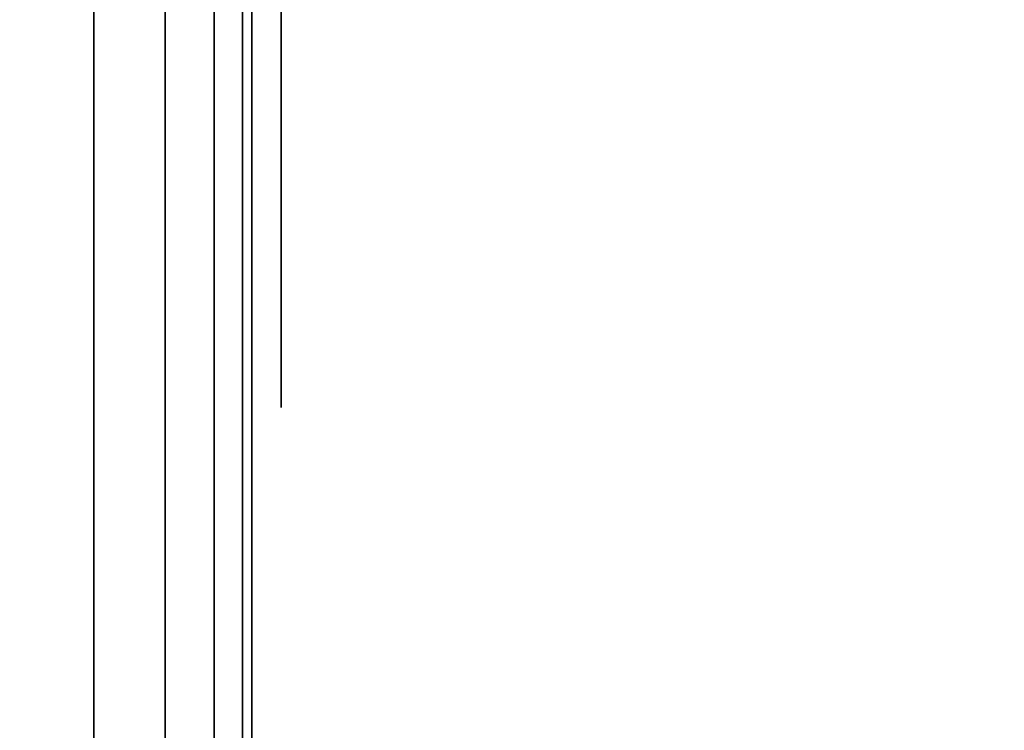
# Model space of a CAD drawing. Units: inches. Extents: x -0.2 to 27, y -31 to 0.
# Drawn here: x 0.7 to 1, y -4.4 to -4.1 of the extents above; entities that cross this region are included whole.
import ezdxf

# ---------------------------------------------------------------- set-up
doc = ezdxf.new("R2010")
doc.units = ezdxf.units.IN
doc.header["$MEASUREMENT"] = 0
for name, color, linetype in [('A-FURN-3-STORAGE-LOWER-WOOD-SHELF-ABS-WRAP', 250, 'Continuous'), ('A-FURN-3-STORAGE-LOWER-WOOD-SHELF-CORE-EDGE-HORIZONTAL', 255, 'Continuous'), ('A-FURN-3-STORAGE-LOWER-WOOD-SHELF-CORE-SURFACE-HORIZONTAL', 255, 'Continuous'), ('A-FURN-3-STORAGE-LOWER-WOOD-SIDEPANEL-EDGE-HORIZONTAL', 255, 'Continuous'), ('A-FURN-3-STORAGE-LOWER-WOOD-SIDEPANEL-HOLE', 250, 'Continuous'), ('A-FURN-3-STORAGE-LOWER-WOOD-SIDEPANEL-SURFACE-VERTICAL', 255, 'Continuous'), ('A-FURN-3-STORAGE-LOWER-WOOD-TOP-SURFACE-HORIZONTAL', 255, 'Continuous')]:
    doc.layers.add(name, color=color, linetype=linetype)

msp = doc.modelspace()

# ---------------------------------------------------------------- linework, layer by layer
at = {"layer": 'A-FURN-3-STORAGE-LOWER-WOOD-SHELF-ABS-WRAP'}
for points in [[(26.25, -0.875, 4.37497), (26.25, -28.18664, 4.37497), (0.75, -28.18664, 4.37497), (0.75, -0.875, 4.37497)], [(0.75, -0.875, 4.4531), (0.75, -28.18649, 4.4531), (26.25, -28.18649, 4.4531), (26.25, -0.875, 4.4531)], [(26.25, -0.875, 30.67007), (26.25, -28.18664, 30.67007), (0.75, -28.18664, 30.67007), (0.75, -0.875, 30.67007)], [(0.75, -0.875, 30.7482), (0.75, -28.18649, 30.7482), (26.25, -28.18649, 30.7482), (26.25, -0.875, 30.7482)], [(26.25, -0.875, 56.69377), (26.25, -28.18664, 56.69377), (0.75, -28.18664, 56.69377), (0.75, -0.875, 56.69377)], [(0.75, -0.875, 56.7719), (0.75, -28.18649, 56.7719), (26.25, -28.18649, 56.7719), (26.25, -0.875, 56.7719)]]:
    msp.add_3dface(points, dxfattribs=at)
at = {"layer": 'A-FURN-3-STORAGE-LOWER-WOOD-SHELF-ABS-WRAP', "invisible_edges": 1}
for points in [[(0.75, -28.18664, 4.37497), (0.75, -28.18649, 4.4531), (0.75, -0.875, 4.4531), (0.75, -0.875, 4.37497)], [(0.75, -28.18664, 30.67007), (0.75, -28.18649, 30.7482), (0.75, -0.875, 30.7482), (0.75, -0.875, 30.67007)], [(0.75, -28.18664, 56.69377), (0.75, -28.18649, 56.7719), (0.75, -0.875, 56.7719), (0.75, -0.875, 56.69377)]]:
    msp.add_3dface(points, dxfattribs=at)
at = {"layer": 'A-FURN-3-STORAGE-LOWER-WOOD-SHELF-CORE-EDGE-HORIZONTAL', "invisible_edges": 4}
for points in [[(0.75, -0.875, 4.37497), (0.75, -0.875, 3.62497), (0.75, -28.4375, 3.62497), (0.75, -28.18664, 4.37497)], [(0.75, -0.875, 30.67007), (0.75, -0.875, 29.92007), (0.75, -28.4375, 29.92007), (0.75, -28.18664, 30.67007)], [(0.75, -0.875, 56.69377), (0.75, -0.875, 55.94377), (0.75, -28.4375, 55.94377), (0.75, -28.18664, 56.69377)]]:
    msp.add_3dface(points, dxfattribs=at)
at = {"layer": 'A-FURN-3-STORAGE-LOWER-WOOD-SHELF-CORE-SURFACE-HORIZONTAL'}
for points in [[(26.25, -0.875, 3.62497), (26.25, -28.4375, 3.62497), (0.75, -28.4375, 3.62497), (0.75, -0.875, 3.62497)], [(26.25, -0.875, 29.92007), (26.25, -28.4375, 29.92007), (0.75, -28.4375, 29.92007), (0.75, -0.875, 29.92007)], [(26.25, -0.875, 55.94377), (26.25, -28.4375, 55.94377), (0.75, -28.4375, 55.94377), (0.75, -0.875, 55.94377)]]:
    msp.add_3dface(points, dxfattribs=at)
at = {"layer": 'A-FURN-3-STORAGE-LOWER-WOOD-SIDEPANEL-HOLE'}
for points, invisible_edges in [([(0.75995, -4.125, 14.22476), (0.75995, -4.09265, 14.22902), (0.75995, -4.09265, 14.4705), (0.75995, -4.125, 14.47476)], 10), ([(0.75995, -4.125, 15.4846), (0.75995, -4.09265, 15.48886), (0.75995, -4.09265, 15.73034), (0.75995, -4.125, 15.7346)], 10), ([(0.75995, -4.125, 16.74444), (0.75995, -4.09265, 16.7487), (0.75995, -4.09265, 16.99018), (0.75995, -4.125, 16.99444)], 10), ([(0.75995, -4.125, 18.00429), (0.75995, -4.09265, 18.00855), (0.75995, -4.09265, 18.25003), (0.75995, -4.125, 18.25429)], 10), ([(0.75995, -4.125, 19.26413), (0.75995, -4.09265, 19.26839), (0.75995, -4.09265, 19.50987), (0.75995, -4.125, 19.51413)], 10), ([(0.75995, -4.125, 20.52397), (0.75995, -4.09265, 20.52823), (0.75995, -4.09265, 20.76971), (0.75995, -4.125, 20.77397)], 10), ([(0.75995, -4.125, 21.78381), (0.75995, -4.09265, 21.78807), (0.75995, -4.09265, 22.02955), (0.75995, -4.125, 22.03381)], 10), ([(0.75995, -4.125, 23.04366), (0.75995, -4.09265, 23.04792), (0.75995, -4.09265, 23.2894), (0.75995, -4.125, 23.29366)], 10), ([(0.75995, -4.125, 24.3035), (0.75995, -4.09265, 24.30776), (0.75995, -4.09265, 24.54924), (0.75995, -4.125, 24.5535)], 10), ([(0.75995, -4.125, 25.56334), (0.75995, -4.09265, 25.5676), (0.75995, -4.09265, 25.80908), (0.75995, -4.125, 25.81334)], 10), ([(0.75995, -4.125, 26.82318), (0.75995, -4.09265, 26.82744), (0.75995, -4.09265, 27.06892), (0.75995, -4.125, 27.07318)], 10), ([(0.75995, -4.125, 30.16976), (0.75995, -4.09265, 30.17402), (0.75995, -4.09265, 30.4155), (0.75995, -4.125, 30.41976)], 10), ([(0.75995, -4.125, 32.68944), (0.75995, -4.09265, 32.6937), (0.75995, -4.09265, 32.93518), (0.75995, -4.125, 32.93944)], 10), ([(0.75995, -4.125, 33.94929), (0.75995, -4.09265, 33.95355), (0.75995, -4.09265, 34.19503), (0.75995, -4.125, 34.19929)], 10), ([(0.75995, -4.125, 35.20913), (0.75995, -4.09265, 35.21339), (0.75995, -4.09265, 35.45487), (0.75995, -4.125, 35.45913)], 10), ([(0.75995, -4.125, 36.46897), (0.75995, -4.09265, 36.47323), (0.75995, -4.09265, 36.71471), (0.75995, -4.125, 36.71897)], 10), ([(0.75995, -4.125, 37.72881), (0.75995, -4.09265, 37.73307), (0.75995, -4.09265, 37.97455), (0.75995, -4.125, 37.97881)], 10), ([(0.75995, -4.125, 38.98866), (0.75995, -4.09265, 38.99292), (0.75995, -4.09265, 39.2344), (0.75995, -4.125, 39.23866)], 10), ([(0.75995, -4.125, 40.2485), (0.75995, -4.09265, 40.25276), (0.75995, -4.09265, 40.49424), (0.75995, -4.125, 40.4985)], 10), ([(0.75995, -4.125, 41.50834), (0.75995, -4.09265, 41.5126), (0.75995, -4.09265, 41.75408), (0.75995, -4.125, 41.75834)], 10), ([(0.75995, -4.125, 42.76818), (0.75995, -4.09265, 42.77244), (0.75995, -4.09265, 43.01392), (0.75995, -4.125, 43.01818)], 10), ([(0.75995, -4.125, 46.11476), (0.75995, -4.09265, 46.11902), (0.75995, -4.09265, 46.3605), (0.75995, -4.125, 46.36476)], 10), ([(0.75995, -4.125, 47.3746), (0.75995, -4.09265, 47.37886), (0.75995, -4.09265, 47.62034), (0.75995, -4.125, 47.6246)], 10), ([(0.75995, -4.125, 48.63444), (0.75995, -4.09265, 48.6387), (0.75995, -4.09265, 48.88018), (0.75995, -4.125, 48.88444)], 10), ([(0.75995, -4.125, 49.89429), (0.75995, -4.09265, 49.89855), (0.75995, -4.09265, 50.14003), (0.75995, -4.125, 50.14429)], 10), ([(0.75995, -4.125, 51.15413), (0.75995, -4.09265, 51.15839), (0.75995, -4.09265, 51.39987), (0.75995, -4.125, 51.40413)], 10), ([(0.75995, -4.125, 52.41397), (0.75995, -4.09265, 52.41823), (0.75995, -4.09265, 52.65971), (0.75995, -4.125, 52.66397)], 10), ([(0.75995, -4.125, 53.67381), (0.75995, -4.09265, 53.67807), (0.75995, -4.09265, 53.91955), (0.75995, -4.125, 53.92381)], 10), ([(0.75995, -4.125, 54.93366), (0.75995, -4.09265, 54.93792), (0.75995, -4.09265, 55.1794), (0.75995, -4.125, 55.18366)], 10), ([(0.75995, -4.125, 56.1935), (0.75995, -4.09265, 56.19776), (0.75995, -4.09265, 56.43924), (0.75995, -4.125, 56.4435)], 10), ([(0.75995, -4.125, 58.71318), (0.75995, -4.09265, 58.71744), (0.75995, -4.09265, 58.95892), (0.75995, -4.125, 58.96318)], 10), ([(0.75995, -4.125, 62.05976), (0.75995, -4.09265, 62.06402), (0.75995, -4.09265, 62.3055), (0.75995, -4.125, 62.30976)], 10), ([(0.75995, -4.125, 63.3196), (0.75995, -4.09265, 63.32386), (0.75995, -4.09265, 63.56534), (0.75995, -4.125, 63.5696)], 10), ([(0.75995, -4.125, 64.57944), (0.75995, -4.09265, 64.5837), (0.75995, -4.09265, 64.82518), (0.75995, -4.125, 64.82944)], 10), ([(0.75995, -4.125, 65.83929), (0.75995, -4.09265, 65.84355), (0.75995, -4.09265, 66.08503), (0.75995, -4.125, 66.08929)], 10), ([(0.75995, -4.125, 67.09913), (0.75995, -4.09265, 67.10339), (0.75995, -4.09265, 67.34487), (0.75995, -4.125, 67.34913)], 10), ([(0.75995, -4.125, 68.35897), (0.75995, -4.09265, 68.36323), (0.75995, -4.09265, 68.60471), (0.75995, -4.125, 68.60897)], 10), ([(0.75995, -4.125, 69.61881), (0.75995, -4.09265, 69.62307), (0.75995, -4.09265, 69.86455), (0.75995, -4.125, 69.86881)], 10), ([(0.75995, -4.125, 70.87866), (0.75995, -4.09265, 70.88292), (0.75995, -4.09265, 71.1244), (0.75995, -4.125, 71.12866)], 10), ([(0.75995, -4.125, 72.1385), (0.75995, -4.09265, 72.14276), (0.75995, -4.09265, 72.38424), (0.75995, -4.125, 72.3885)], 10), ([(0.75995, -4.125, 73.39834), (0.75995, -4.09265, 73.4026), (0.75995, -4.09265, 73.64408), (0.75995, -4.125, 73.64834)], 10), ([(0.75995, -4.125, 74.65818), (0.75995, -4.09265, 74.66244), (0.75995, -4.09265, 74.90392), (0.75995, -4.125, 74.90818)], 10), ([(0.75995, -4.15735, 14.22902), (0.75995, -4.125, 14.22476), (0.75995, -4.125, 14.47476), (0.75995, -4.15735, 14.4705)], 10), ([(0.75995, -4.15735, 15.48886), (0.75995, -4.125, 15.4846), (0.75995, -4.125, 15.7346), (0.75995, -4.15735, 15.73034)], 10), ([(0.75995, -4.15735, 16.7487), (0.75995, -4.125, 16.74444), (0.75995, -4.125, 16.99444), (0.75995, -4.15735, 16.99018)], 10), ([(0.75995, -4.15735, 18.00855), (0.75995, -4.125, 18.00429), (0.75995, -4.125, 18.25429), (0.75995, -4.15735, 18.25003)], 10), ([(0.75995, -4.15735, 19.26839), (0.75995, -4.125, 19.26413), (0.75995, -4.125, 19.51413), (0.75995, -4.15735, 19.50987)], 10), ([(0.75995, -4.15735, 20.52823), (0.75995, -4.125, 20.52397), (0.75995, -4.125, 20.77397), (0.75995, -4.15735, 20.76971)], 10), ([(0.75995, -4.15735, 21.78807), (0.75995, -4.125, 21.78381), (0.75995, -4.125, 22.03381), (0.75995, -4.15735, 22.02955)], 10), ([(0.75995, -4.15735, 23.04792), (0.75995, -4.125, 23.04366), (0.75995, -4.125, 23.29366), (0.75995, -4.15735, 23.2894)], 10), ([(0.75995, -4.15735, 24.30776), (0.75995, -4.125, 24.3035), (0.75995, -4.125, 24.5535), (0.75995, -4.15735, 24.54924)], 10), ([(0.75995, -4.15735, 25.5676), (0.75995, -4.125, 25.56334), (0.75995, -4.125, 25.81334), (0.75995, -4.15735, 25.80908)], 10), ([(0.75995, -4.15735, 26.82744), (0.75995, -4.125, 26.82318), (0.75995, -4.125, 27.07318), (0.75995, -4.15735, 27.06892)], 10), ([(0.75995, -4.15735, 30.17402), (0.75995, -4.125, 30.16976), (0.75995, -4.125, 30.41976), (0.75995, -4.15735, 30.4155)], 10), ([(0.75995, -4.15735, 32.6937), (0.75995, -4.125, 32.68944), (0.75995, -4.125, 32.93944), (0.75995, -4.15735, 32.93518)], 10), ([(0.75995, -4.15735, 33.95355), (0.75995, -4.125, 33.94929), (0.75995, -4.125, 34.19929), (0.75995, -4.15735, 34.19503)], 10), ([(0.75995, -4.15735, 35.21339), (0.75995, -4.125, 35.20913), (0.75995, -4.125, 35.45913), (0.75995, -4.15735, 35.45487)], 10), ([(0.75995, -4.15735, 36.47323), (0.75995, -4.125, 36.46897), (0.75995, -4.125, 36.71897), (0.75995, -4.15735, 36.71471)], 10), ([(0.75995, -4.15735, 37.73307), (0.75995, -4.125, 37.72881), (0.75995, -4.125, 37.97881), (0.75995, -4.15735, 37.97455)], 10), ([(0.75995, -4.15735, 38.99292), (0.75995, -4.125, 38.98866), (0.75995, -4.125, 39.23866), (0.75995, -4.15735, 39.2344)], 10), ([(0.75995, -4.15735, 40.25276), (0.75995, -4.125, 40.2485), (0.75995, -4.125, 40.4985), (0.75995, -4.15735, 40.49424)], 10), ([(0.75995, -4.15735, 41.5126), (0.75995, -4.125, 41.50834), (0.75995, -4.125, 41.75834), (0.75995, -4.15735, 41.75408)], 10), ([(0.75995, -4.15735, 42.77244), (0.75995, -4.125, 42.76818), (0.75995, -4.125, 43.01818), (0.75995, -4.15735, 43.01392)], 10), ([(0.75995, -4.15735, 46.11902), (0.75995, -4.125, 46.11476), (0.75995, -4.125, 46.36476), (0.75995, -4.15735, 46.3605)], 10), ([(0.75995, -4.15735, 47.37886), (0.75995, -4.125, 47.3746), (0.75995, -4.125, 47.6246), (0.75995, -4.15735, 47.62034)], 10), ([(0.75995, -4.15735, 48.6387), (0.75995, -4.125, 48.63444), (0.75995, -4.125, 48.88444), (0.75995, -4.15735, 48.88018)], 10), ([(0.75995, -4.15735, 49.89855), (0.75995, -4.125, 49.89429), (0.75995, -4.125, 50.14429), (0.75995, -4.15735, 50.14003)], 10), ([(0.75995, -4.15735, 51.15839), (0.75995, -4.125, 51.15413), (0.75995, -4.125, 51.40413), (0.75995, -4.15735, 51.39987)], 10), ([(0.75995, -4.15735, 52.41823), (0.75995, -4.125, 52.41397), (0.75995, -4.125, 52.66397), (0.75995, -4.15735, 52.65971)], 10), ([(0.75995, -4.15735, 53.67807), (0.75995, -4.125, 53.67381), (0.75995, -4.125, 53.92381), (0.75995, -4.15735, 53.91955)], 10), ([(0.75995, -4.15735, 54.93792), (0.75995, -4.125, 54.93366), (0.75995, -4.125, 55.18366), (0.75995, -4.15735, 55.1794)], 10), ([(0.75995, -4.15735, 56.19776), (0.75995, -4.125, 56.1935), (0.75995, -4.125, 56.4435), (0.75995, -4.15735, 56.43924)], 10), ([(0.75995, -4.15735, 58.71744), (0.75995, -4.125, 58.71318), (0.75995, -4.125, 58.96318), (0.75995, -4.15735, 58.95892)], 10), ([(0.75995, -4.15735, 62.06402), (0.75995, -4.125, 62.05976), (0.75995, -4.125, 62.30976), (0.75995, -4.15735, 62.3055)], 10), ([(0.75995, -4.15735, 63.32386), (0.75995, -4.125, 63.3196), (0.75995, -4.125, 63.5696), (0.75995, -4.15735, 63.56534)], 10), ([(0.75995, -4.15735, 64.5837), (0.75995, -4.125, 64.57944), (0.75995, -4.125, 64.82944), (0.75995, -4.15735, 64.82518)], 10), ([(0.75995, -4.15735, 65.84355), (0.75995, -4.125, 65.83929), (0.75995, -4.125, 66.08929), (0.75995, -4.15735, 66.08503)], 10), ([(0.75995, -4.15735, 67.10339), (0.75995, -4.125, 67.09913), (0.75995, -4.125, 67.34913), (0.75995, -4.15735, 67.34487)], 10), ([(0.75995, -4.15735, 68.36323), (0.75995, -4.125, 68.35897), (0.75995, -4.125, 68.60897), (0.75995, -4.15735, 68.60471)], 10), ([(0.75995, -4.15735, 69.62307), (0.75995, -4.125, 69.61881), (0.75995, -4.125, 69.86881), (0.75995, -4.15735, 69.86455)], 10), ([(0.75995, -4.15735, 70.88292), (0.75995, -4.125, 70.87866), (0.75995, -4.125, 71.12866), (0.75995, -4.15735, 71.1244)], 10), ([(0.75995, -4.15735, 72.14276), (0.75995, -4.125, 72.1385), (0.75995, -4.125, 72.3885), (0.75995, -4.15735, 72.38424)], 10), ([(0.75995, -4.15735, 73.4026), (0.75995, -4.125, 73.39834), (0.75995, -4.125, 73.64834), (0.75995, -4.15735, 73.64408)], 10), ([(0.75995, -4.15735, 74.66244), (0.75995, -4.125, 74.65818), (0.75995, -4.125, 74.90818), (0.75995, -4.15735, 74.90392)], 10), ([(0.75995, -4.1875, 14.24151), (0.75995, -4.15735, 14.22902), (0.75995, -4.15735, 14.4705), (0.75995, -4.1875, 14.45801)], 10), ([(0.75995, -4.1875, 15.50135), (0.75995, -4.15735, 15.48886), (0.75995, -4.15735, 15.73034), (0.75995, -4.1875, 15.71785)], 10), ([(0.75995, -4.1875, 16.76119), (0.75995, -4.15735, 16.7487), (0.75995, -4.15735, 16.99018), (0.75995, -4.1875, 16.9777)], 10), ([(0.75995, -4.1875, 18.02103), (0.75995, -4.15735, 18.00855), (0.75995, -4.15735, 18.25003), (0.75995, -4.1875, 18.23754)], 10), ([(0.75995, -4.1875, 19.28088), (0.75995, -4.15735, 19.26839), (0.75995, -4.15735, 19.50987), (0.75995, -4.1875, 19.49738)], 10), ([(0.75995, -4.1875, 20.54072), (0.75995, -4.15735, 20.52823), (0.75995, -4.15735, 20.76971), (0.75995, -4.1875, 20.75722)], 10), ([(0.75995, -4.1875, 21.80056), (0.75995, -4.15735, 21.78807), (0.75995, -4.15735, 22.02955), (0.75995, -4.1875, 22.01707)], 10), ([(0.75995, -4.1875, 23.0604), (0.75995, -4.15735, 23.04792), (0.75995, -4.15735, 23.2894), (0.75995, -4.1875, 23.27691)], 10), ([(0.75995, -4.1875, 24.32025), (0.75995, -4.15735, 24.30776), (0.75995, -4.15735, 24.54924), (0.75995, -4.1875, 24.53675)], 10), ([(0.75995, -4.1875, 25.58009), (0.75995, -4.15735, 25.5676), (0.75995, -4.15735, 25.80908), (0.75995, -4.1875, 25.79659)], 10), ([(0.75995, -4.1875, 26.83993), (0.75995, -4.15735, 26.82744), (0.75995, -4.15735, 27.06892), (0.75995, -4.1875, 27.05644)], 10), ([(0.75995, -4.1875, 30.18651), (0.75995, -4.15735, 30.17402), (0.75995, -4.15735, 30.4155), (0.75995, -4.1875, 30.40301)], 10), ([(0.75995, -4.1875, 32.70619), (0.75995, -4.15735, 32.6937), (0.75995, -4.15735, 32.93518), (0.75995, -4.1875, 32.9227)], 10), ([(0.75995, -4.1875, 33.96603), (0.75995, -4.15735, 33.95355), (0.75995, -4.15735, 34.19503), (0.75995, -4.1875, 34.18254)], 10), ([(0.75995, -4.1875, 35.22588), (0.75995, -4.15735, 35.21339), (0.75995, -4.15735, 35.45487), (0.75995, -4.1875, 35.44238)], 10), ([(0.75995, -4.1875, 36.48572), (0.75995, -4.15735, 36.47323), (0.75995, -4.15735, 36.71471), (0.75995, -4.1875, 36.70222)], 10), ([(0.75995, -4.1875, 37.74556), (0.75995, -4.15735, 37.73307), (0.75995, -4.15735, 37.97455), (0.75995, -4.1875, 37.96207)], 10), ([(0.75995, -4.1875, 39.0054), (0.75995, -4.15735, 38.99292), (0.75995, -4.15735, 39.2344), (0.75995, -4.1875, 39.22191)], 10), ([(0.75995, -4.1875, 40.26525), (0.75995, -4.15735, 40.25276), (0.75995, -4.15735, 40.49424), (0.75995, -4.1875, 40.48175)], 10), ([(0.75995, -4.1875, 41.52509), (0.75995, -4.15735, 41.5126), (0.75995, -4.15735, 41.75408), (0.75995, -4.1875, 41.74159)], 10), ([(0.75995, -4.1875, 42.78493), (0.75995, -4.15735, 42.77244), (0.75995, -4.15735, 43.01392), (0.75995, -4.1875, 43.00144)], 10), ([(0.75995, -4.1875, 46.13151), (0.75995, -4.15735, 46.11902), (0.75995, -4.15735, 46.3605), (0.75995, -4.1875, 46.34801)], 10), ([(0.75995, -4.1875, 47.39135), (0.75995, -4.15735, 47.37886), (0.75995, -4.15735, 47.62034), (0.75995, -4.1875, 47.60785)], 10), ([(0.75995, -4.1875, 48.65119), (0.75995, -4.15735, 48.6387), (0.75995, -4.15735, 48.88018), (0.75995, -4.1875, 48.8677)], 10), ([(0.75995, -4.1875, 49.91103), (0.75995, -4.15735, 49.89855), (0.75995, -4.15735, 50.14003), (0.75995, -4.1875, 50.12754)], 10), ([(0.75995, -4.1875, 51.17088), (0.75995, -4.15735, 51.15839), (0.75995, -4.15735, 51.39987), (0.75995, -4.1875, 51.38738)], 10), ([(0.75995, -4.1875, 52.43072), (0.75995, -4.15735, 52.41823), (0.75995, -4.15735, 52.65971), (0.75995, -4.1875, 52.64722)], 10), ([(0.75995, -4.1875, 53.69056), (0.75995, -4.15735, 53.67807), (0.75995, -4.15735, 53.91955), (0.75995, -4.1875, 53.90707)], 10), ([(0.75995, -4.1875, 54.9504), (0.75995, -4.15735, 54.93792), (0.75995, -4.15735, 55.1794), (0.75995, -4.1875, 55.16691)], 10), ([(0.75995, -4.1875, 56.21025), (0.75995, -4.15735, 56.19776), (0.75995, -4.15735, 56.43924), (0.75995, -4.1875, 56.42675)], 10), ([(0.75995, -4.1875, 58.72993), (0.75995, -4.15735, 58.71744), (0.75995, -4.15735, 58.95892), (0.75995, -4.1875, 58.94644)], 10), ([(0.75995, -4.1875, 62.07651), (0.75995, -4.15735, 62.06402), (0.75995, -4.15735, 62.3055), (0.75995, -4.1875, 62.29301)], 10), ([(0.75995, -4.1875, 63.33635), (0.75995, -4.15735, 63.32386), (0.75995, -4.15735, 63.56534), (0.75995, -4.1875, 63.55285)], 10), ([(0.75995, -4.1875, 64.59619), (0.75995, -4.15735, 64.5837), (0.75995, -4.15735, 64.82518), (0.75995, -4.1875, 64.8127)], 10), ([(0.75995, -4.1875, 65.85603), (0.75995, -4.15735, 65.84355), (0.75995, -4.15735, 66.08503), (0.75995, -4.1875, 66.07254)], 10), ([(0.75995, -4.1875, 67.11588), (0.75995, -4.15735, 67.10339), (0.75995, -4.15735, 67.34487), (0.75995, -4.1875, 67.33238)], 10), ([(0.75995, -4.1875, 68.37572), (0.75995, -4.15735, 68.36323), (0.75995, -4.15735, 68.60471), (0.75995, -4.1875, 68.59222)], 10), ([(0.75995, -4.1875, 69.63556), (0.75995, -4.15735, 69.62307), (0.75995, -4.15735, 69.86455), (0.75995, -4.1875, 69.85207)], 10), ([(0.75995, -4.1875, 70.8954), (0.75995, -4.15735, 70.88292), (0.75995, -4.15735, 71.1244), (0.75995, -4.1875, 71.11191)], 10), ([(0.75995, -4.1875, 72.15525), (0.75995, -4.15735, 72.14276), (0.75995, -4.15735, 72.38424), (0.75995, -4.1875, 72.37175)], 10), ([(0.75995, -4.1875, 73.41509), (0.75995, -4.15735, 73.4026), (0.75995, -4.15735, 73.64408), (0.75995, -4.1875, 73.63159)], 10), ([(0.75995, -4.1875, 74.67493), (0.75995, -4.15735, 74.66244), (0.75995, -4.15735, 74.90392), (0.75995, -4.1875, 74.89144)], 10), ([(0.75995, -4.21339, 14.26137), (0.75995, -4.1875, 14.24151), (0.75995, -4.1875, 14.45801), (0.75995, -4.21339, 14.43815)], 10), ([(0.75995, -4.21339, 15.52121), (0.75995, -4.1875, 15.50135), (0.75995, -4.1875, 15.71785), (0.75995, -4.21339, 15.69799)], 10), ([(0.75995, -4.21339, 16.78106), (0.75995, -4.1875, 16.76119), (0.75995, -4.1875, 16.9777), (0.75995, -4.21339, 16.95783)], 10), ([(0.75995, -4.21339, 18.0409), (0.75995, -4.1875, 18.02103), (0.75995, -4.1875, 18.23754), (0.75995, -4.21339, 18.21767)], 10), ([(0.75995, -4.21339, 19.30074), (0.75995, -4.1875, 19.28088), (0.75995, -4.1875, 19.49738), (0.75995, -4.21339, 19.47752)], 10), ([(0.75995, -4.21339, 20.56058), (0.75995, -4.1875, 20.54072), (0.75995, -4.1875, 20.75722), (0.75995, -4.21339, 20.73736)], 10), ([(0.75995, -4.21339, 21.82043), (0.75995, -4.1875, 21.80056), (0.75995, -4.1875, 22.01707), (0.75995, -4.21339, 21.9972)], 10), ([(0.75995, -4.21339, 23.08027), (0.75995, -4.1875, 23.0604), (0.75995, -4.1875, 23.27691), (0.75995, -4.21339, 23.25704)], 10), ([(0.75995, -4.21339, 24.34011), (0.75995, -4.1875, 24.32025), (0.75995, -4.1875, 24.53675), (0.75995, -4.21339, 24.51689)], 10), ([(0.75995, -4.21339, 25.59995), (0.75995, -4.1875, 25.58009), (0.75995, -4.1875, 25.79659), (0.75995, -4.21339, 25.77673)], 10), ([(0.75995, -4.21339, 26.8598), (0.75995, -4.1875, 26.83993), (0.75995, -4.1875, 27.05644), (0.75995, -4.21339, 27.03657)], 10), ([(0.75995, -4.21339, 30.20637), (0.75995, -4.1875, 30.18651), (0.75995, -4.1875, 30.40301), (0.75995, -4.21339, 30.38315)], 10), ([(0.75995, -4.21339, 32.72606), (0.75995, -4.1875, 32.70619), (0.75995, -4.1875, 32.9227), (0.75995, -4.21339, 32.90283)], 10), ([(0.75995, -4.21339, 33.9859), (0.75995, -4.1875, 33.96603), (0.75995, -4.1875, 34.18254), (0.75995, -4.21339, 34.16267)], 10), ([(0.75995, -4.21339, 35.24574), (0.75995, -4.1875, 35.22588), (0.75995, -4.1875, 35.44238), (0.75995, -4.21339, 35.42252)], 10), ([(0.75995, -4.21339, 36.50558), (0.75995, -4.1875, 36.48572), (0.75995, -4.1875, 36.70222), (0.75995, -4.21339, 36.68236)], 10), ([(0.75995, -4.21339, 37.76543), (0.75995, -4.1875, 37.74556), (0.75995, -4.1875, 37.96207), (0.75995, -4.21339, 37.9422)], 10), ([(0.75995, -4.21339, 39.02527), (0.75995, -4.1875, 39.0054), (0.75995, -4.1875, 39.22191), (0.75995, -4.21339, 39.20204)], 10), ([(0.75995, -4.21339, 40.28511), (0.75995, -4.1875, 40.26525), (0.75995, -4.1875, 40.48175), (0.75995, -4.21339, 40.46189)], 10), ([(0.75995, -4.21339, 41.54495), (0.75995, -4.1875, 41.52509), (0.75995, -4.1875, 41.74159), (0.75995, -4.21339, 41.72173)], 10), ([(0.75995, -4.21339, 42.8048), (0.75995, -4.1875, 42.78493), (0.75995, -4.1875, 43.00144), (0.75995, -4.21339, 42.98157)], 10), ([(0.75995, -4.21339, 46.15137), (0.75995, -4.1875, 46.13151), (0.75995, -4.1875, 46.34801), (0.75995, -4.21339, 46.32815)], 10), ([(0.75995, -4.21339, 47.41121), (0.75995, -4.1875, 47.39135), (0.75995, -4.1875, 47.60785), (0.75995, -4.21339, 47.58799)], 10), ([(0.75995, -4.21339, 48.67106), (0.75995, -4.1875, 48.65119), (0.75995, -4.1875, 48.8677), (0.75995, -4.21339, 48.84783)], 10), ([(0.75995, -4.21339, 49.9309), (0.75995, -4.1875, 49.91103), (0.75995, -4.1875, 50.12754), (0.75995, -4.21339, 50.10767)], 10), ([(0.75995, -4.21339, 51.19074), (0.75995, -4.1875, 51.17088), (0.75995, -4.1875, 51.38738), (0.75995, -4.21339, 51.36752)], 10), ([(0.75995, -4.21339, 52.45058), (0.75995, -4.1875, 52.43072), (0.75995, -4.1875, 52.64722), (0.75995, -4.21339, 52.62736)], 10), ([(0.75995, -4.21339, 53.71043), (0.75995, -4.1875, 53.69056), (0.75995, -4.1875, 53.90707), (0.75995, -4.21339, 53.8872)], 10), ([(0.75995, -4.21339, 54.97027), (0.75995, -4.1875, 54.9504), (0.75995, -4.1875, 55.16691), (0.75995, -4.21339, 55.14704)], 10), ([(0.75995, -4.21339, 56.23011), (0.75995, -4.1875, 56.21025), (0.75995, -4.1875, 56.42675), (0.75995, -4.21339, 56.40689)], 10), ([(0.75995, -4.21339, 58.7498), (0.75995, -4.1875, 58.72993), (0.75995, -4.1875, 58.94644), (0.75995, -4.21339, 58.92657)], 10), ([(0.75995, -4.21339, 62.09637), (0.75995, -4.1875, 62.07651), (0.75995, -4.1875, 62.29301), (0.75995, -4.21339, 62.27315)], 10), ([(0.75995, -4.21339, 63.35621), (0.75995, -4.1875, 63.33635), (0.75995, -4.1875, 63.55285), (0.75995, -4.21339, 63.53299)], 10), ([(0.75995, -4.21339, 64.61606), (0.75995, -4.1875, 64.59619), (0.75995, -4.1875, 64.8127), (0.75995, -4.21339, 64.79283)], 10), ([(0.75995, -4.21339, 65.8759), (0.75995, -4.1875, 65.85603), (0.75995, -4.1875, 66.07254), (0.75995, -4.21339, 66.05267)], 10), ([(0.75995, -4.21339, 67.13574), (0.75995, -4.1875, 67.11588), (0.75995, -4.1875, 67.33238), (0.75995, -4.21339, 67.31252)], 10), ([(0.75995, -4.21339, 68.39558), (0.75995, -4.1875, 68.37572), (0.75995, -4.1875, 68.59222), (0.75995, -4.21339, 68.57236)], 10), ([(0.75995, -4.21339, 69.65543), (0.75995, -4.1875, 69.63556), (0.75995, -4.1875, 69.85207), (0.75995, -4.21339, 69.8322)], 10), ([(0.75995, -4.21339, 70.91527), (0.75995, -4.1875, 70.8954), (0.75995, -4.1875, 71.11191), (0.75995, -4.21339, 71.09204)], 10), ([(0.75995, -4.21339, 72.17511), (0.75995, -4.1875, 72.15525), (0.75995, -4.1875, 72.37175), (0.75995, -4.21339, 72.35189)], 10), ([(0.75995, -4.21339, 73.43495), (0.75995, -4.1875, 73.41509), (0.75995, -4.1875, 73.63159), (0.75995, -4.21339, 73.61173)], 10), ([(0.75995, -4.21339, 74.6948), (0.75995, -4.1875, 74.67493), (0.75995, -4.1875, 74.89144), (0.75995, -4.21339, 74.87157)], 10), ([(0.75995, -4.23325, 14.28726), (0.75995, -4.21339, 14.26137), (0.75995, -4.21339, 14.43815), (0.75995, -4.23325, 14.41226)], 10), ([(0.75995, -4.23325, 15.5471), (0.75995, -4.21339, 15.52121), (0.75995, -4.21339, 15.69799), (0.75995, -4.23325, 15.6721)], 10), ([(0.75995, -4.23325, 16.80694), (0.75995, -4.21339, 16.78106), (0.75995, -4.21339, 16.95783), (0.75995, -4.23325, 16.93194)], 10), ([(0.75995, -4.23325, 18.06679), (0.75995, -4.21339, 18.0409), (0.75995, -4.21339, 18.21767), (0.75995, -4.23325, 18.19179)], 10), ([(0.75995, -4.23325, 19.32663), (0.75995, -4.21339, 19.30074), (0.75995, -4.21339, 19.47752), (0.75995, -4.23325, 19.45163)], 10), ([(0.75995, -4.23325, 20.58647), (0.75995, -4.21339, 20.56058), (0.75995, -4.21339, 20.73736), (0.75995, -4.23325, 20.71147)], 10), ([(0.75995, -4.23325, 21.84631), (0.75995, -4.21339, 21.82043), (0.75995, -4.21339, 21.9972), (0.75995, -4.23325, 21.97131)], 10), ([(0.75995, -4.23325, 23.10616), (0.75995, -4.21339, 23.08027), (0.75995, -4.21339, 23.25704), (0.75995, -4.23325, 23.23116)], 10), ([(0.75995, -4.23325, 24.366), (0.75995, -4.21339, 24.34011), (0.75995, -4.21339, 24.51689), (0.75995, -4.23325, 24.491)], 10), ([(0.75995, -4.23325, 25.62584), (0.75995, -4.21339, 25.59995), (0.75995, -4.21339, 25.77673), (0.75995, -4.23325, 25.75084)], 10), ([(0.75995, -4.23325, 26.88568), (0.75995, -4.21339, 26.8598), (0.75995, -4.21339, 27.03657), (0.75995, -4.23325, 27.01068)], 10), ([(0.75995, -4.23325, 30.23226), (0.75995, -4.21339, 30.20637), (0.75995, -4.21339, 30.38315), (0.75995, -4.23325, 30.35726)], 10), ([(0.75995, -4.23325, 32.75194), (0.75995, -4.21339, 32.72606), (0.75995, -4.21339, 32.90283), (0.75995, -4.23325, 32.87694)], 10), ([(0.75995, -4.23325, 34.01179), (0.75995, -4.21339, 33.9859), (0.75995, -4.21339, 34.16267), (0.75995, -4.23325, 34.13679)], 10), ([(0.75995, -4.23325, 35.27163), (0.75995, -4.21339, 35.24574), (0.75995, -4.21339, 35.42252), (0.75995, -4.23325, 35.39663)], 10), ([(0.75995, -4.23325, 36.53147), (0.75995, -4.21339, 36.50558), (0.75995, -4.21339, 36.68236), (0.75995, -4.23325, 36.65647)], 10), ([(0.75995, -4.23325, 37.79131), (0.75995, -4.21339, 37.76543), (0.75995, -4.21339, 37.9422), (0.75995, -4.23325, 37.91631)], 10), ([(0.75995, -4.23325, 39.05116), (0.75995, -4.21339, 39.02527), (0.75995, -4.21339, 39.20204), (0.75995, -4.23325, 39.17616)], 10), ([(0.75995, -4.23325, 40.311), (0.75995, -4.21339, 40.28511), (0.75995, -4.21339, 40.46189), (0.75995, -4.23325, 40.436)], 10), ([(0.75995, -4.23325, 41.57084), (0.75995, -4.21339, 41.54495), (0.75995, -4.21339, 41.72173), (0.75995, -4.23325, 41.69584)], 10), ([(0.75995, -4.23325, 42.83068), (0.75995, -4.21339, 42.8048), (0.75995, -4.21339, 42.98157), (0.75995, -4.23325, 42.95568)], 10), ([(0.75995, -4.23325, 46.17726), (0.75995, -4.21339, 46.15137), (0.75995, -4.21339, 46.32815), (0.75995, -4.23325, 46.30226)], 10), ([(0.75995, -4.23325, 47.4371), (0.75995, -4.21339, 47.41121), (0.75995, -4.21339, 47.58799), (0.75995, -4.23325, 47.5621)], 10), ([(0.75995, -4.23325, 48.69694), (0.75995, -4.21339, 48.67106), (0.75995, -4.21339, 48.84783), (0.75995, -4.23325, 48.82194)], 10), ([(0.75995, -4.23325, 49.95679), (0.75995, -4.21339, 49.9309), (0.75995, -4.21339, 50.10767), (0.75995, -4.23325, 50.08179)], 10), ([(0.75995, -4.23325, 51.21663), (0.75995, -4.21339, 51.19074), (0.75995, -4.21339, 51.36752), (0.75995, -4.23325, 51.34163)], 10), ([(0.75995, -4.23325, 52.47647), (0.75995, -4.21339, 52.45058), (0.75995, -4.21339, 52.62736), (0.75995, -4.23325, 52.60147)], 10), ([(0.75995, -4.23325, 53.73631), (0.75995, -4.21339, 53.71043), (0.75995, -4.21339, 53.8872), (0.75995, -4.23325, 53.86131)], 10), ([(0.75995, -4.23325, 54.99616), (0.75995, -4.21339, 54.97027), (0.75995, -4.21339, 55.14704), (0.75995, -4.23325, 55.12116)], 10), ([(0.75995, -4.23325, 56.256), (0.75995, -4.21339, 56.23011), (0.75995, -4.21339, 56.40689), (0.75995, -4.23325, 56.381)], 10), ([(0.75995, -4.23325, 58.77568), (0.75995, -4.21339, 58.7498), (0.75995, -4.21339, 58.92657), (0.75995, -4.23325, 58.90068)], 10), ([(0.75995, -4.23325, 62.12226), (0.75995, -4.21339, 62.09637), (0.75995, -4.21339, 62.27315), (0.75995, -4.23325, 62.24726)], 10), ([(0.75995, -4.23325, 63.3821), (0.75995, -4.21339, 63.35621), (0.75995, -4.21339, 63.53299), (0.75995, -4.23325, 63.5071)], 10), ([(0.75995, -4.23325, 64.64194), (0.75995, -4.21339, 64.61606), (0.75995, -4.21339, 64.79283), (0.75995, -4.23325, 64.76694)], 10), ([(0.75995, -4.23325, 65.90179), (0.75995, -4.21339, 65.8759), (0.75995, -4.21339, 66.05267), (0.75995, -4.23325, 66.02679)], 10), ([(0.75995, -4.23325, 67.16163), (0.75995, -4.21339, 67.13574), (0.75995, -4.21339, 67.31252), (0.75995, -4.23325, 67.28663)], 10), ([(0.75995, -4.23325, 68.42147), (0.75995, -4.21339, 68.39558), (0.75995, -4.21339, 68.57236), (0.75995, -4.23325, 68.54647)], 10), ([(0.75995, -4.23325, 69.68131), (0.75995, -4.21339, 69.65543), (0.75995, -4.21339, 69.8322), (0.75995, -4.23325, 69.80631)], 10), ([(0.75995, -4.23325, 70.94116), (0.75995, -4.21339, 70.91527), (0.75995, -4.21339, 71.09204), (0.75995, -4.23325, 71.06616)], 10), ([(0.75995, -4.23325, 72.201), (0.75995, -4.21339, 72.17511), (0.75995, -4.21339, 72.35189), (0.75995, -4.23325, 72.326)], 10), ([(0.75995, -4.23325, 73.46084), (0.75995, -4.21339, 73.43495), (0.75995, -4.21339, 73.61173), (0.75995, -4.23325, 73.58584)], 10), ([(0.75995, -4.23325, 74.72068), (0.75995, -4.21339, 74.6948), (0.75995, -4.21339, 74.87157), (0.75995, -4.23325, 74.84568)], 10), ([(0.75995, -4.24574, 14.31741), (0.75995, -4.23325, 14.28726), (0.75995, -4.23325, 14.41226), (0.75995, -4.24574, 14.38211)], 10), ([(0.75995, -4.24574, 15.57725), (0.75995, -4.23325, 15.5471), (0.75995, -4.23325, 15.6721), (0.75995, -4.24574, 15.64195)], 10), ([(0.75995, -4.24574, 16.83709), (0.75995, -4.23325, 16.80694), (0.75995, -4.23325, 16.93194), (0.75995, -4.24574, 16.9018)], 10), ([(0.75995, -4.24574, 18.09693), (0.75995, -4.23325, 18.06679), (0.75995, -4.23325, 18.19179), (0.75995, -4.24574, 18.16164)], 10), ([(0.75995, -4.24574, 19.35678), (0.75995, -4.23325, 19.32663), (0.75995, -4.23325, 19.45163), (0.75995, -4.24574, 19.42148)], 10), ([(0.75995, -4.24574, 20.61662), (0.75995, -4.23325, 20.58647), (0.75995, -4.23325, 20.71147), (0.75995, -4.24574, 20.68132)], 10), ([(0.75995, -4.24574, 21.87646), (0.75995, -4.23325, 21.84631), (0.75995, -4.23325, 21.97131), (0.75995, -4.24574, 21.94117)], 10), ([(0.75995, -4.24574, 23.1363), (0.75995, -4.23325, 23.10616), (0.75995, -4.23325, 23.23116), (0.75995, -4.24574, 23.20101)], 10), ([(0.75995, -4.24574, 24.39615), (0.75995, -4.23325, 24.366), (0.75995, -4.23325, 24.491), (0.75995, -4.24574, 24.46085)], 10), ([(0.75995, -4.24574, 25.65599), (0.75995, -4.23325, 25.62584), (0.75995, -4.23325, 25.75084), (0.75995, -4.24574, 25.72069)], 10), ([(0.75995, -4.24574, 26.91583), (0.75995, -4.23325, 26.88568), (0.75995, -4.23325, 27.01068), (0.75995, -4.24574, 26.98054)], 10), ([(0.75995, -4.24574, 30.26241), (0.75995, -4.23325, 30.23226), (0.75995, -4.23325, 30.35726), (0.75995, -4.24574, 30.32711)], 10), ([(0.75995, -4.24574, 32.78209), (0.75995, -4.23325, 32.75194), (0.75995, -4.23325, 32.87694), (0.75995, -4.24574, 32.8468)], 10), ([(0.75995, -4.24574, 34.04193), (0.75995, -4.23325, 34.01179), (0.75995, -4.23325, 34.13679), (0.75995, -4.24574, 34.10664)], 10), ([(0.75995, -4.24574, 35.30178), (0.75995, -4.23325, 35.27163), (0.75995, -4.23325, 35.39663), (0.75995, -4.24574, 35.36648)], 10), ([(0.75995, -4.24574, 36.56162), (0.75995, -4.23325, 36.53147), (0.75995, -4.23325, 36.65647), (0.75995, -4.24574, 36.62632)], 10), ([(0.75995, -4.24574, 37.82146), (0.75995, -4.23325, 37.79131), (0.75995, -4.23325, 37.91631), (0.75995, -4.24574, 37.88617)], 10), ([(0.75995, -4.24574, 39.0813), (0.75995, -4.23325, 39.05116), (0.75995, -4.23325, 39.17616), (0.75995, -4.24574, 39.14601)], 10), ([(0.75995, -4.24574, 40.34115), (0.75995, -4.23325, 40.311), (0.75995, -4.23325, 40.436), (0.75995, -4.24574, 40.40585)], 10), ([(0.75995, -4.24574, 41.60099), (0.75995, -4.23325, 41.57084), (0.75995, -4.23325, 41.69584), (0.75995, -4.24574, 41.66569)], 10), ([(0.75995, -4.24574, 42.86083), (0.75995, -4.23325, 42.83068), (0.75995, -4.23325, 42.95568), (0.75995, -4.24574, 42.92554)], 10), ([(0.75995, -4.24574, 46.20741), (0.75995, -4.23325, 46.17726), (0.75995, -4.23325, 46.30226), (0.75995, -4.24574, 46.27211)], 10), ([(0.75995, -4.24574, 47.46725), (0.75995, -4.23325, 47.4371), (0.75995, -4.23325, 47.5621), (0.75995, -4.24574, 47.53195)], 10), ([(0.75995, -4.24574, 48.72709), (0.75995, -4.23325, 48.69694), (0.75995, -4.23325, 48.82194), (0.75995, -4.24574, 48.7918)], 10), ([(0.75995, -4.24574, 49.98693), (0.75995, -4.23325, 49.95679), (0.75995, -4.23325, 50.08179), (0.75995, -4.24574, 50.05164)], 10), ([(0.75995, -4.24574, 51.24678), (0.75995, -4.23325, 51.21663), (0.75995, -4.23325, 51.34163), (0.75995, -4.24574, 51.31148)], 10), ([(0.75995, -4.24574, 52.50662), (0.75995, -4.23325, 52.47647), (0.75995, -4.23325, 52.60147), (0.75995, -4.24574, 52.57132)], 10), ([(0.75995, -4.24574, 53.76646), (0.75995, -4.23325, 53.73631), (0.75995, -4.23325, 53.86131), (0.75995, -4.24574, 53.83117)], 10), ([(0.75995, -4.24574, 55.0263), (0.75995, -4.23325, 54.99616), (0.75995, -4.23325, 55.12116), (0.75995, -4.24574, 55.09101)], 10), ([(0.75995, -4.24574, 56.28615), (0.75995, -4.23325, 56.256), (0.75995, -4.23325, 56.381), (0.75995, -4.24574, 56.35085)], 10), ([(0.75995, -4.24574, 58.80583), (0.75995, -4.23325, 58.77568), (0.75995, -4.23325, 58.90068), (0.75995, -4.24574, 58.87054)], 10), ([(0.75995, -4.24574, 62.15241), (0.75995, -4.23325, 62.12226), (0.75995, -4.23325, 62.24726), (0.75995, -4.24574, 62.21711)], 10), ([(0.75995, -4.24574, 63.41225), (0.75995, -4.23325, 63.3821), (0.75995, -4.23325, 63.5071), (0.75995, -4.24574, 63.47695)], 10), ([(0.75995, -4.24574, 64.67209), (0.75995, -4.23325, 64.64194), (0.75995, -4.23325, 64.76694), (0.75995, -4.24574, 64.7368)], 10), ([(0.75995, -4.24574, 65.93193), (0.75995, -4.23325, 65.90179), (0.75995, -4.23325, 66.02679), (0.75995, -4.24574, 65.99664)], 10), ([(0.75995, -4.24574, 67.19178), (0.75995, -4.23325, 67.16163), (0.75995, -4.23325, 67.28663), (0.75995, -4.24574, 67.25648)], 10), ([(0.75995, -4.24574, 68.45162), (0.75995, -4.23325, 68.42147), (0.75995, -4.23325, 68.54647), (0.75995, -4.24574, 68.51632)], 10), ([(0.75995, -4.24574, 69.71146), (0.75995, -4.23325, 69.68131), (0.75995, -4.23325, 69.80631), (0.75995, -4.24574, 69.77617)], 10), ([(0.75995, -4.24574, 70.9713), (0.75995, -4.23325, 70.94116), (0.75995, -4.23325, 71.06616), (0.75995, -4.24574, 71.03601)], 10), ([(0.75995, -4.24574, 72.23115), (0.75995, -4.23325, 72.201), (0.75995, -4.23325, 72.326), (0.75995, -4.24574, 72.29585)], 10), ([(0.75995, -4.24574, 73.49099), (0.75995, -4.23325, 73.46084), (0.75995, -4.23325, 73.58584), (0.75995, -4.24574, 73.55569)], 10), ([(0.75995, -4.24574, 74.75083), (0.75995, -4.23325, 74.72068), (0.75995, -4.23325, 74.84568), (0.75995, -4.24574, 74.81554)], 10), ([(0.75995, -4.25, 14.34976), (0.75995, -4.24574, 14.31741), (0.75995, -4.24574, 14.38211), (0.75995, -4.25, 14.34976)], 2), ([(0.75995, -4.25, 15.6096), (0.75995, -4.24574, 15.57725), (0.75995, -4.24574, 15.64195), (0.75995, -4.25, 15.6096)], 2), ([(0.75995, -4.25, 16.86944), (0.75995, -4.24574, 16.83709), (0.75995, -4.24574, 16.9018), (0.75995, -4.25, 16.86944)], 2), ([(0.75995, -4.25, 18.12929), (0.75995, -4.24574, 18.09693), (0.75995, -4.24574, 18.16164), (0.75995, -4.25, 18.12929)], 2), ([(0.75995, -4.25, 19.38913), (0.75995, -4.24574, 19.35678), (0.75995, -4.24574, 19.42148), (0.75995, -4.25, 19.38913)], 2), ([(0.75995, -4.25, 20.64897), (0.75995, -4.24574, 20.61662), (0.75995, -4.24574, 20.68132), (0.75995, -4.25, 20.64897)], 2), ([(0.75995, -4.25, 21.90881), (0.75995, -4.24574, 21.87646), (0.75995, -4.24574, 21.94117), (0.75995, -4.25, 21.90881)], 2), ([(0.75995, -4.25, 23.16866), (0.75995, -4.24574, 23.1363), (0.75995, -4.24574, 23.20101), (0.75995, -4.25, 23.16866)], 2), ([(0.75995, -4.25, 24.4285), (0.75995, -4.24574, 24.39615), (0.75995, -4.24574, 24.46085), (0.75995, -4.25, 24.4285)], 2), ([(0.75995, -4.25, 25.68834), (0.75995, -4.24574, 25.65599), (0.75995, -4.24574, 25.72069), (0.75995, -4.25, 25.68834)], 2), ([(0.75995, -4.25, 26.94818), (0.75995, -4.24574, 26.91583), (0.75995, -4.24574, 26.98054), (0.75995, -4.25, 26.94818)], 2), ([(0.75995, -4.25, 30.29476), (0.75995, -4.24574, 30.26241), (0.75995, -4.24574, 30.32711), (0.75995, -4.25, 30.29476)], 2), ([(0.75995, -4.25, 32.81444), (0.75995, -4.24574, 32.78209), (0.75995, -4.24574, 32.8468), (0.75995, -4.25, 32.81444)], 2), ([(0.75995, -4.25, 34.07429), (0.75995, -4.24574, 34.04193), (0.75995, -4.24574, 34.10664), (0.75995, -4.25, 34.07429)], 2), ([(0.75995, -4.25, 35.33413), (0.75995, -4.24574, 35.30178), (0.75995, -4.24574, 35.36648), (0.75995, -4.25, 35.33413)], 2), ([(0.75995, -4.25, 36.59397), (0.75995, -4.24574, 36.56162), (0.75995, -4.24574, 36.62632), (0.75995, -4.25, 36.59397)], 2), ([(0.75995, -4.25, 37.85381), (0.75995, -4.24574, 37.82146), (0.75995, -4.24574, 37.88617), (0.75995, -4.25, 37.85381)], 2), ([(0.75995, -4.25, 39.11366), (0.75995, -4.24574, 39.0813), (0.75995, -4.24574, 39.14601), (0.75995, -4.25, 39.11366)], 2), ([(0.75995, -4.25, 40.3735), (0.75995, -4.24574, 40.34115), (0.75995, -4.24574, 40.40585), (0.75995, -4.25, 40.3735)], 2), ([(0.75995, -4.25, 41.63334), (0.75995, -4.24574, 41.60099), (0.75995, -4.24574, 41.66569), (0.75995, -4.25, 41.63334)], 2), ([(0.75995, -4.25, 42.89318), (0.75995, -4.24574, 42.86083), (0.75995, -4.24574, 42.92554), (0.75995, -4.25, 42.89318)], 2), ([(0.75995, -4.25, 46.23976), (0.75995, -4.24574, 46.20741), (0.75995, -4.24574, 46.27211), (0.75995, -4.25, 46.23976)], 2), ([(0.75995, -4.25, 47.4996), (0.75995, -4.24574, 47.46725), (0.75995, -4.24574, 47.53195), (0.75995, -4.25, 47.4996)], 2), ([(0.75995, -4.25, 48.75944), (0.75995, -4.24574, 48.72709), (0.75995, -4.24574, 48.7918), (0.75995, -4.25, 48.75944)], 2), ([(0.75995, -4.25, 50.01929), (0.75995, -4.24574, 49.98693), (0.75995, -4.24574, 50.05164), (0.75995, -4.25, 50.01929)], 2), ([(0.75995, -4.25, 51.27913), (0.75995, -4.24574, 51.24678), (0.75995, -4.24574, 51.31148), (0.75995, -4.25, 51.27913)], 2), ([(0.75995, -4.25, 52.53897), (0.75995, -4.24574, 52.50662), (0.75995, -4.24574, 52.57132), (0.75995, -4.25, 52.53897)], 2), ([(0.75995, -4.25, 53.79881), (0.75995, -4.24574, 53.76646), (0.75995, -4.24574, 53.83117), (0.75995, -4.25, 53.79881)], 2), ([(0.75995, -4.25, 55.05866), (0.75995, -4.24574, 55.0263), (0.75995, -4.24574, 55.09101), (0.75995, -4.25, 55.05866)], 2), ([(0.75995, -4.25, 56.3185), (0.75995, -4.24574, 56.28615), (0.75995, -4.24574, 56.35085), (0.75995, -4.25, 56.3185)], 2), ([(0.75995, -4.25, 58.83818), (0.75995, -4.24574, 58.80583), (0.75995, -4.24574, 58.87054), (0.75995, -4.25, 58.83818)], 2), ([(0.75995, -4.25, 62.18476), (0.75995, -4.24574, 62.15241), (0.75995, -4.24574, 62.21711), (0.75995, -4.25, 62.18476)], 2), ([(0.75995, -4.25, 63.4446), (0.75995, -4.24574, 63.41225), (0.75995, -4.24574, 63.47695), (0.75995, -4.25, 63.4446)], 2), ([(0.75995, -4.25, 64.70444), (0.75995, -4.24574, 64.67209), (0.75995, -4.24574, 64.7368), (0.75995, -4.25, 64.70444)], 2), ([(0.75995, -4.25, 65.96429), (0.75995, -4.24574, 65.93193), (0.75995, -4.24574, 65.99664), (0.75995, -4.25, 65.96429)], 2), ([(0.75995, -4.25, 67.22413), (0.75995, -4.24574, 67.19178), (0.75995, -4.24574, 67.25648), (0.75995, -4.25, 67.22413)], 2), ([(0.75995, -4.25, 68.48397), (0.75995, -4.24574, 68.45162), (0.75995, -4.24574, 68.51632), (0.75995, -4.25, 68.48397)], 2), ([(0.75995, -4.25, 69.74381), (0.75995, -4.24574, 69.71146), (0.75995, -4.24574, 69.77617), (0.75995, -4.25, 69.74381)], 2), ([(0.75995, -4.25, 71.00366), (0.75995, -4.24574, 70.9713), (0.75995, -4.24574, 71.03601), (0.75995, -4.25, 71.00366)], 2), ([(0.75995, -4.25, 72.2635), (0.75995, -4.24574, 72.23115), (0.75995, -4.24574, 72.29585), (0.75995, -4.25, 72.2635)], 2), ([(0.75995, -4.25, 73.52334), (0.75995, -4.24574, 73.49099), (0.75995, -4.24574, 73.55569), (0.75995, -4.25, 73.52334)], 2), ([(0.75995, -4.25, 74.78318), (0.75995, -4.24574, 74.75083), (0.75995, -4.24574, 74.81554), (0.75995, -4.25, 74.78318)], 2)]:
    msp.add_3dface(points, dxfattribs=dict(at, invisible_edges=invisible_edges))
at = {"layer": 'A-FURN-3-STORAGE-LOWER-WOOD-SIDEPANEL-SURFACE-VERTICAL'}
msp.add_3dface([(0.75, -29.625, 0.62497), (0.75, -0.25, 0.62497), (0.75, -0.25, 83.24997), (0.75, -29.625, 83.24997)], dxfattribs=at)
at = {"layer": 'A-FURN-3-STORAGE-LOWER-WOOD-TOP-SURFACE-HORIZONTAL'}
for points in [[(0.01802, -0.125, 83.99997), (0.01802, -29.875, 83.99997), (26.98197, -29.875, 83.99997), (26.98197, -0.125, 83.99997)], [(0.01802, -29.875, 83.24997), (0.01802, -0.125, 83.24997), (26.98197, -0.125, 83.24997), (26.98197, -29.875, 83.24997)]]:
    msp.add_3dface(points, dxfattribs=at)

# ---------------------------------------------------------------- meshes
at = {"layer": 'A-FURN-3-STORAGE-LOWER-WOOD-SIDEPANEL-EDGE-HORIZONTAL'}
mesh = msp.add_polymesh((2, 7), dxfattribs=at)
for k, corner in enumerate([(0.75, -29.625, 0.62497), (0.74683, -29.65296, 0.59701), (0.73716, -29.68016, 0.56981), (0.72051, -29.70561, 0.54436), (0.69615, -29.72774, 0.52223), (0.66368, -29.74384, 0.50613), (0.625, -29.75, 0.49997), (0.75, -0.25, 0.62497), (0.74683, -0.22204, 0.59701), (0.73716, -0.19484, 0.56981), (0.72051, -0.16939, 0.54436), (0.69615, -0.14726, 0.52223), (0.66368, -0.13116, 0.50613), (0.625, -0.125, 0.49997)]):
    mesh.set_mesh_vertex(divmod(k, 7), corner)

doc.saveas('drawing.dxf')
